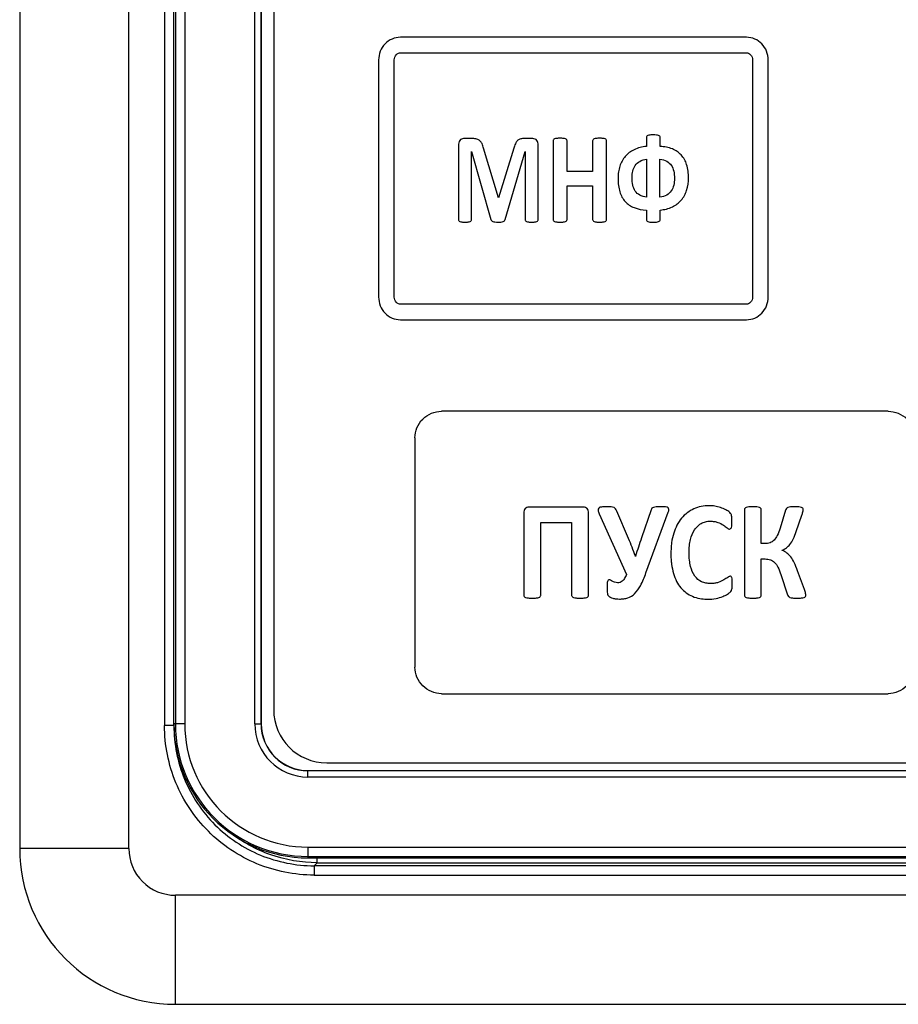
# Model space of a CAD drawing. Units: millimetres. Extents: x 1798 to 4600, y 1195 to 3672.
# Drawn here: x 2945 to 2973, y 1502 to 1534 of the extents above; entities that cross this region are included whole.
import ezdxf

# ---------------------------------------------------------------- set-up
doc = ezdxf.new("R2010")
doc.units = ezdxf.units.MM
doc.layers.add('00_COMPONENTS', color=7, linetype='Continuous')
doc.layers.add('20_ALL_FEATURES', color=7, linetype='Continuous')

msp = doc.modelspace()

# ---------------------------------------------------------------- linework, layer by layer
at = {"color": 7, "linetype": 'Continuous'}
for p, q in [((2949.72776, 1584.39584), (2949.72776, 1511.39584)), ((2950.02766, 1584.39584), (2950.02766, 1511.39584)), ((2952.27594, 1511.39584), (2952.27594, 1584.39584)), ((2952.47582, 1511.39584), (2952.47582, 1584.39584)), ((2952.48304, 1584.39584), (2952.48304, 1511.39584)), ((2950.02766, 1511.39584), (2949.68304, 1511.39584)), ((2952.27594, 1511.39584), (2952.48304, 1511.39584)), ((2953.98304, 1509.68874), (2953.98304, 1509.89584)), ((2953.98304, 1509.89584), (3004.68304, 1509.89584)), ((3004.68304, 1509.88862), (2953.98304, 1509.88862)), ((3004.68304, 1509.68874), (2953.98304, 1509.68874)), ((2953.98304, 1507.44046), (2953.98304, 1507.09584)), ((2953.98304, 1507.44046), (3004.68304, 1507.44046)), ((2953.98304, 1507.14057), (3004.68304, 1507.14057)), ((2953.98304, 1507.09584), (3004.68304, 1507.09584))]:
    msp.add_line(p, q, dxfattribs=at)
for radius in [4.3, 4.25528, 3.95538, 1.70709, 1.50723, 1.5]:
    msp.add_arc((2953.98304, 1511.39584), radius, 180, 270, dxfattribs=at)
at = {"layer": '00_COMPONENTS', "color": 7, "linetype": 'Continuous'}
for p, q in [((2952.88309, 1583.94574), (2952.88309, 1511.84594)), ((2968.0536, 1533.42894), (2956.9473, 1533.42894)), ((2956.9473, 1532.92894), (2968.0536, 1532.92894)), ((2956.2505, 1532.70364), (2956.2505, 1525.08804)), ((2956.7505, 1525.08804), (2956.7505, 1532.70364)), ((2968.2504, 1532.70364), (2968.2504, 1525.08812)), ((2968.7504, 1525.08807), (2968.7504, 1532.70364)), ((2958.8094, 1529.95934), (2958.8094, 1527.58224)), ((2959.2696, 1530.17594), (2958.9774, 1530.17594)), ((2961.1929, 1530.17594), (2960.8928, 1530.17594)), ((2961.3699, 1527.58224), (2961.3699, 1529.95934)), ((2961.8483, 1530.10224), (2961.8483, 1527.58224)), ((2962.2952, 1529.12264), (2962.2952, 1530.10224)), ((2963.117, 1530.10224), (2963.117, 1529.12264)), ((2963.5632, 1527.58224), (2963.5632, 1530.10224)), ((2964.84, 1530.21964), (2964.84, 1529.92694)), ((2965.2815, 1529.92694), (2965.2815, 1530.21964)), ((2959.2325, 1527.58224), (2959.23257, 1529.76219)), ((2959.23257, 1529.76219), (2959.8502, 1527.58434)), ((2960.0947, 1528.27084), (2959.616, 1529.86924)), ((2960.5904, 1529.86504), (2960.0947, 1528.27084)), ((2960.3069, 1527.58434), (2960.94671, 1529.76211)), ((2960.94671, 1529.76211), (2960.9472, 1527.58224)), ((2964.8467, 1529.51664), (2964.8467, 1528.29364)), ((2965.2745, 1528.29364), (2965.2745, 1529.51664)), ((2963.117, 1529.12264), (2962.2952, 1529.12264)), ((2962.2952, 1527.58224), (2962.2952, 1528.66084)), ((2962.2952, 1528.66084), (2963.117, 1528.66084)), ((2963.117, 1528.66084), (2963.117, 1527.58224)), ((2964.84, 1527.88334), (2964.84, 1527.57454)), ((2965.2815, 1527.57454), (2965.2815, 1527.88334)), ((2968.0536, 1524.86274), (2956.9473, 1524.86274)), ((2956.9473, 1524.36274), (2968.0536, 1524.36274)), ((2972.5971, 1521.42884), (2958.2685, 1521.42884)), ((2957.413, 1520.57544), (2957.413, 1513.21614)), ((2962.8273, 1518.34844), (2961.0687, 1518.34844)), ((2964.2665, 1517.34294), (2963.8924, 1518.22264)), ((2964.9923, 1518.26324), (2964.6862, 1517.36974)), ((2967.9848, 1518.26944), (2967.9848, 1515.52394)), ((2968.5261, 1517.17904), (2968.5261, 1518.26944)), ((2969.3075, 1518.25184), (2969.1284, 1517.67244)), ((2960.9101, 1518.16214), (2960.9101, 1515.51994)), ((2962.983, 1515.51994), (2962.983, 1518.16214)), ((2963.3287, 1518.13974), (2964.2046, 1516.19354)), ((2964.828, 1516.24494), (2965.5412, 1518.18894)), ((2969.6485, 1517.57134), (2969.8276, 1518.08774)), ((2961.4512, 1515.51994), (2961.4512, 1517.85644)), ((2961.4512, 1517.85644), (2962.4427, 1517.85644)), ((2962.4427, 1517.85644), (2962.4427, 1515.51994)), ((2968.6468, 1517.17904), (2968.5261, 1517.17904)), ((2968.5261, 1515.52394), (2968.5261, 1516.68704)), ((2968.5261, 1516.68704), (2968.6468, 1516.68704)), ((2969.1572, 1516.18654), (2969.3713, 1515.53984)), ((2969.9098, 1515.70624), (2969.6921, 1516.30774)), ((2958.2685, 1512.36294), (2972.5971, 1512.36294)), ((2954.58309, 1510.14594), (3004.383, 1510.14594))]:
    msp.add_line(p, q, dxfattribs=at)
msp.add_arc((2954.58309, 1511.84594), 1.7, 180, 270, dxfattribs=at)
for points, knots in [([(2956.9473, 1533.42894), (2956.76853, 1533.42894), (2956.39324, 1533.26618), (2956.2505, 1532.88755), (2956.2505, 1532.70364)], [0, 0, 0, 0, 0.49292967, 1, 1, 1, 1]), ([(2968.7504, 1532.70364), (2968.7504, 1532.88754), (2968.60763, 1533.26614), (2968.23238, 1533.42894), (2968.0536, 1533.42894)], [0, 0, 0, 0, 0.50704761, 1, 1, 1, 1]), ([(2956.7505, 1532.70364), (2956.7505, 1532.75636), (2956.79179, 1532.89133), (2956.91812, 1532.92894), (2956.9473, 1532.92894)], [0, 0, 0, 0, 0.50707033, 1, 1, 1, 1]), ([(2968.0536, 1532.92894), (2968.08274, 1532.92894), (2968.2091, 1532.89131), (2968.2504, 1532.75632), (2968.2504, 1532.70364)], [0, 0, 0, 0, 0.49295239, 1, 1, 1, 1]), ([(2965.2815, 1530.21964), (2965.2815, 1530.23174), (2965.27358, 1530.2599), (2965.22619, 1530.28329), (2965.15472, 1530.29351), (2965.07672, 1530.29653), (2965.00622, 1530.29492), (2964.94796, 1530.2908), (2964.89557, 1530.28324), (2964.84792, 1530.25998), (2964.84, 1530.23174), (2964.84, 1530.21964)], [0, 0, 0, 0, 0.07132212, 0.15575032, 0.29147452, 0.50029797, 0.61367591, 0.70780809, 0.84391794, 0.92867788, 1, 1, 1, 1]), ([(2958.9774, 1530.17594), (2958.93266, 1530.17594), (2958.82522, 1530.12799), (2958.8094, 1530.01517), (2958.8094, 1529.95934)], [0, 0, 0, 0, 0.44486015, 1, 1, 1, 1]), ([(2959.616, 1529.86924), (2959.60417, 1529.91871), (2959.58024, 1530.00572), (2959.50889, 1530.11515), (2959.39695, 1530.17107), (2959.31449, 1530.17594), (2959.2696, 1530.17594)], [0, 0, 0, 0, 0.29697195, 0.52481143, 0.73786432, 1, 1, 1, 1]), ([(2960.8928, 1530.17594), (2960.85554, 1530.17594), (2960.78399, 1530.17058), (2960.68922, 1530.10977), (2960.62895, 1530.00035), (2960.60333, 1529.91477), (2960.5904, 1529.86504)], [0, 0, 0, 0, 0.23395106, 0.43851544, 0.67737261, 1, 1, 1, 1]), ([(2961.3699, 1529.95934), (2961.3699, 1529.9903), (2961.36487, 1530.04673), (2961.33231, 1530.12069), (2961.27167, 1530.17046), (2961.21984, 1530.17594), (2961.1929, 1530.17594)], [0, 0, 0, 0, 0.29256946, 0.52859095, 0.74537457, 1, 1, 1, 1]), ([(2962.2952, 1530.10224), (2962.2952, 1530.11489), (2962.28811, 1530.14417), (2962.24157, 1530.17213), (2962.18823, 1530.18241), (2962.12891, 1530.18798), (2962.073, 1530.18918), (2962.01695, 1530.18795), (2961.95743, 1530.18235), (2961.90329, 1530.17224), (2961.8564, 1530.14421), (2961.8483, 1530.11495), (2961.8483, 1530.10224)], [0, 0, 0, 0, 0.07240377, 0.15812461, 0.2915689, 0.38413387, 0.49879519, 0.61176283, 0.70506419, 0.84073177, 0.92722193, 1, 1, 1, 1]), ([(2963.5632, 1530.10224), (2963.5632, 1530.11494), (2963.55524, 1530.14428), (2963.50856, 1530.17192), (2963.45521, 1530.18241), (2963.39628, 1530.18796), (2963.34032, 1530.18918), (2963.28395, 1530.18796), (2963.2243, 1530.18243), (2963.17048, 1530.17245), (2963.12509, 1530.14375), (2963.117, 1530.11495), (2963.117, 1530.10224)], [0, 0, 0, 0, 0.07285882, 0.15966484, 0.29317244, 0.38529128, 0.49868465, 0.61427676, 0.70858512, 0.84227824, 0.92708622, 1, 1, 1, 1]), ([(2964.84, 1529.92694), (2964.7046, 1529.91302), (2964.45015, 1529.85244), (2964.14214, 1529.62137), (2963.99486, 1529.34809), (2963.93854, 1529.10257), (2963.92575, 1528.89209), (2963.93802, 1528.67672), (2963.99173, 1528.41666), (2964.13465, 1528.13768), (2964.45506, 1527.93017), (2964.70594, 1527.89086), (2964.84, 1527.88334)], [0, 0, 0, 0, 0.1334209, 0.25008764, 0.36645637, 0.42919895, 0.49610483, 0.57248146, 0.63989257, 0.75603928, 0.86839191, 1, 1, 1, 1]), ([(2966.1913, 1528.92284), (2966.1913, 1529.0647), (2966.16481, 1529.32692), (2965.98377, 1529.66906), (2965.66491, 1529.8745), (2965.41532, 1529.91817), (2965.2815, 1529.92694)], [0, 0, 0, 0, 0.27939143, 0.51031479, 0.73586838, 1, 1, 1, 1]), ([(2964.8467, 1528.29364), (2964.77061, 1528.30469), (2964.62962, 1528.34105), (2964.46784, 1528.48691), (2964.39132, 1528.69278), (2964.37287, 1528.91383), (2964.39312, 1529.13215), (2964.47167, 1529.32188), (2964.62867, 1529.46753), (2964.7703, 1529.50687), (2964.8467, 1529.51664)], [0, 0, 0, 0, 0.13516775, 0.24845669, 0.36793325, 0.51172383, 0.63629267, 0.75044192, 0.86460241, 1, 1, 1, 1]), ([(2965.2745, 1529.51664), (2965.35091, 1529.50572), (2965.49187, 1529.46998), (2965.6548, 1529.32723), (2965.73113, 1529.12558), (2965.7417, 1528.97928), (2965.7417, 1528.90034)], [0, 0, 0, 0, 0.26887462, 0.49248061, 0.72504292, 1, 1, 1, 1]), ([(2965.7417, 1528.90034), (2965.7417, 1528.8269), (2965.72806, 1528.68618), (2965.65088, 1528.49061), (2965.49145, 1528.344), (2965.3503, 1528.30488), (2965.2745, 1528.29364)], [0, 0, 0, 0, 0.26027827, 0.4966958, 0.7284409, 1, 1, 1, 1]), ([(2965.2815, 1527.88334), (2965.41625, 1527.89607), (2965.67017, 1527.95405), (2965.98121, 1528.18301), (2966.16103, 1528.52559), (2966.1913, 1528.78564), (2966.1913, 1528.92284)], [0, 0, 0, 0, 0.26466907, 0.49725212, 0.7317061, 1, 1, 1, 1]), ([(2958.8094, 1527.58224), (2958.8094, 1527.56966), (2958.81493, 1527.54074), (2958.85959, 1527.51184), (2958.91096, 1527.50222), (2958.96715, 1527.49626), (2959.02026, 1527.49531), (2959.07345, 1527.49623), (2959.13003, 1527.50214), (2959.18151, 1527.51199), (2959.22582, 1527.54077), (2959.2325, 1527.5696), (2959.2325, 1527.58224)], [0, 0, 0, 0, 0.07504292, 0.16172163, 0.29579876, 0.387009, 0.49835899, 0.6124918, 0.70409763, 0.8374046, 0.9245535, 1, 1, 1, 1]), ([(2959.8502, 1527.58434), (2959.85366, 1527.57023), (2959.86859, 1527.54075), (2959.91705, 1527.51181), (2959.98901, 1527.4979), (2960.07778, 1527.49462), (2960.1661, 1527.49686), (2960.23832, 1527.5063), (2960.2888, 1527.53625), (2960.30274, 1527.56836), (2960.3069, 1527.58434)], [0, 0, 0, 0, 0.08258632, 0.17812952, 0.30908406, 0.49592588, 0.68182715, 0.81155998, 0.90615855, 1, 1, 1, 1]), ([(2960.9472, 1527.58224), (2960.9472, 1527.56961), (2960.95374, 1527.5409), (2960.99755, 1527.51198), (2961.04882, 1527.50209), (2961.1048, 1527.49629), (2961.158, 1527.4953), (2961.21134, 1527.49626), (2961.26809, 1527.50215), (2961.31978, 1527.5117), (2961.36364, 1527.54098), (2961.3699, 1527.56962), (2961.3699, 1527.58224)], [0, 0, 0, 0, 0.07547078, 0.16208083, 0.2943671, 0.38636281, 0.49792518, 0.61190012, 0.70466315, 0.83849071, 0.92463219, 1, 1, 1, 1]), ([(2961.8483, 1527.58224), (2961.8483, 1527.56951), (2961.85641, 1527.54021), (2961.90318, 1527.51184), (2961.95748, 1527.50216), (2962.01693, 1527.49629), (2962.073, 1527.4953), (2962.12892, 1527.49625), (2962.18819, 1527.5021), (2962.24168, 1527.51194), (2962.2881, 1527.54025), (2962.2952, 1527.56957), (2962.2952, 1527.58224)], [0, 0, 0, 0, 0.07291303, 0.15957188, 0.29505969, 0.38831358, 0.50120321, 0.61578548, 0.70830356, 0.84156804, 0.92746009, 1, 1, 1, 1]), ([(2963.117, 1527.58224), (2963.117, 1527.56951), (2963.1251, 1527.54067), (2963.17036, 1527.51163), (2963.22435, 1527.50208), (2963.28394, 1527.49627), (2963.34032, 1527.4953), (2963.3963, 1527.49627), (2963.45516, 1527.50209), (2963.50867, 1527.51215), (2963.55523, 1527.54014), (2963.5632, 1527.56951), (2963.5632, 1527.58224)], [0, 0, 0, 0, 0.07304889, 0.15803188, 0.29154467, 0.38580469, 0.501317, 0.61463195, 0.7067042, 0.84003148, 0.9270059, 1, 1, 1, 1]), ([(2964.84, 1527.57454), (2964.84, 1527.56156), (2964.84701, 1527.5319), (2964.89505, 1527.50701), (2964.94741, 1527.49984), (2965.00566, 1527.49609), (2965.06036, 1527.4954), (2965.11532, 1527.4961), (2965.17365, 1527.4999), (2965.22683, 1527.50658), (2965.27406, 1527.53261), (2965.2815, 1527.56178), (2965.2815, 1527.57454)], [0, 0, 0, 0, 0.07570327, 0.16043123, 0.29355422, 0.3859911, 0.49995973, 0.61254399, 0.70636247, 0.84043876, 0.92560173, 1, 1, 1, 1]), ([(2956.2505, 1525.08804), (2956.2505, 1524.90413), (2956.39309, 1524.52536), (2956.76851, 1524.36274), (2956.9473, 1524.36274)], [0, 0, 0, 0, 0.50707108, 1, 1, 1, 1]), ([(2956.9473, 1524.86274), (2956.91796, 1524.86274), (2956.79171, 1524.90029), (2956.7505, 1525.03518), (2956.7505, 1525.08804)], [0, 0, 0, 0, 0.49292892, 1, 1, 1, 1]), ([(2968.0536, 1524.36274), (2968.23239, 1524.36274), (2968.60783, 1524.52546), (2968.75045, 1524.90429), (2968.7504, 1525.08824)], [0, 0, 0, 0, 0.49288263, 1, 1, 1, 1]), ([(2968.2504, 1525.08812), (2968.25041, 1525.0353), (2968.20918, 1524.90032), (2968.08288, 1524.86274), (2968.0536, 1524.86274)], [0, 0, 0, 0, 0.50711725, 1, 1, 1, 1]), ([(2957.413, 1520.57544), (2957.413, 1520.79308), (2957.59707, 1521.24611), (2958.05037, 1521.42884), (2958.2685, 1521.42884)], [0, 0, 0, 0, 0.49942705, 1, 1, 1, 1]), ([(2972.5971, 1521.42884), (2972.81539, 1521.42884), (2973.26749, 1521.24432), (2973.4525, 1520.79257), (2973.4525, 1520.57534)], [0, 0, 0, 0, 0.5012279, 1, 1, 1, 1]), ([(2961.0687, 1518.34844), (2961.0274, 1518.34844), (2960.92843, 1518.31353), (2960.9101, 1518.21109), (2960.9101, 1518.16214)], [0, 0, 0, 0, 0.45765525, 1, 1, 1, 1]), ([(2962.983, 1518.16214), (2962.983, 1518.2108), (2962.96858, 1518.31409), (2962.86863, 1518.34844), (2962.8273, 1518.34844)], [0, 0, 0, 0, 0.5406956, 1, 1, 1, 1]), ([(2963.8924, 1518.22264), (2963.88173, 1518.24775), (2963.86335, 1518.29556), (2963.79649, 1518.3494), (2963.71763, 1518.35771), (2963.63509, 1518.36151), (2963.55421, 1518.36236), (2963.47193, 1518.36087), (2963.39261, 1518.35477), (2963.30627, 1518.33765), (2963.28523, 1518.23373), (2963.31351, 1518.17622), (2963.3287, 1518.13974)], [0, 0, 0, 0, 0.09796428, 0.17985957, 0.29328893, 0.37407635, 0.47820392, 0.58389486, 0.66671573, 0.77316516, 0.85810134, 1, 1, 1, 1]), ([(2965.5412, 1518.18894), (2965.5511, 1518.21722), (2965.57291, 1518.26409), (2965.5416, 1518.34585), (2965.46393, 1518.35526), (2965.38796, 1518.36152), (2965.30923, 1518.3622), (2965.23117, 1518.36147), (2965.15079, 1518.35835), (2965.07885, 1518.35217), (2965.01416, 1518.31873), (2964.99854, 1518.28128), (2964.9923, 1518.26324)], [0, 0, 0, 0, 0.12163633, 0.19912498, 0.31393982, 0.40238516, 0.51747946, 0.63058159, 0.72000241, 0.84402953, 0.92251667, 1, 1, 1, 1]), ([(2966.99275, 1518.38771), (2966.94922, 1518.39276), (2966.81767, 1518.40089), (2966.60217, 1518.37984), (2966.28045, 1518.2806), (2965.92721, 1518.00881), (2965.72502, 1517.59249), (2965.65261, 1517.25586), (2965.63098, 1517.03472), (2965.62578, 1516.85909), (2965.63071, 1516.68496), (2965.65057, 1516.47083), (2965.69933, 1516.22828), (2965.79902, 1515.97197), (2965.97784, 1515.69511), (2966.24653, 1515.49928), (2966.54673, 1515.41359), (2966.70238, 1515.39775), (2966.77706, 1515.39609)], [0, 0, 0, 0, 0.02957482, 0.08883363, 0.14523913, 0.25557267, 0.3783505, 0.44942826, 0.48780698, 0.52834181, 0.56810725, 0.60545201, 0.67359671, 0.73457196, 0.79020611, 0.89476697, 0.94960452, 1, 1, 1, 1]), ([(2967.50682, 1518.18762), (2967.499, 1518.19462), (2967.47246, 1518.2163), (2967.39476, 1518.26657), (2967.26062, 1518.33009), (2967.11345, 1518.37043), (2967.02053, 1518.38448), (2966.99275, 1518.38771)], [0, 0, 0, 0, 0.05631144, 0.18422218, 0.4959423, 0.84988746, 1, 1, 1, 1]), ([(2968.5261, 1518.26944), (2968.5261, 1518.2841), (2968.5174, 1518.31837), (2968.45953, 1518.34622), (2968.39636, 1518.35593), (2968.32457, 1518.36127), (2968.2569, 1518.36233), (2968.18907, 1518.36123), (2968.11706, 1518.3559), (2968.05299, 1518.34621), (2967.99438, 1518.31856), (2967.9848, 1518.28416), (2967.9848, 1518.26944)], [0, 0, 0, 0, 0.07057478, 0.15325587, 0.28775067, 0.3819516, 0.49877614, 0.61365515, 0.70867625, 0.84537306, 0.92914112, 1, 1, 1, 1]), ([(2969.8276, 1518.08774), (2969.83987, 1518.12487), (2969.85829, 1518.18561), (2969.87256, 1518.26101), (2969.86394, 1518.31946), (2969.80706, 1518.34909), (2969.74441, 1518.35541), (2969.67233, 1518.36143), (2969.6016, 1518.36223), (2969.53001, 1518.36144), (2969.45458, 1518.35569), (2969.38576, 1518.3476), (2969.32664, 1518.30813), (2969.31384, 1518.27016), (2969.3075, 1518.25184)], [0, 0, 0, 0, 0.13962644, 0.22507322, 0.27686914, 0.33444927, 0.43384297, 0.50479721, 0.59190995, 0.6866249, 0.76008708, 0.86271908, 0.93076703, 1, 1, 1, 1]), ([(2966.51249, 1517.7657), (2966.54027, 1517.78949), (2966.60926, 1517.83858), (2966.73551, 1517.88888), (2966.87878, 1517.9031), (2967.0136, 1517.89425), (2967.15958, 1517.85664), (2967.30195, 1517.78361), (2967.41391, 1517.70245), (2967.49361, 1517.63434), (2967.55217, 1517.65854), (2967.57508, 1517.71095), (2967.58438, 1517.76952), (2967.58689, 1517.83369), (2967.58769, 1517.89107), (2967.58738, 1517.94697), (2967.58456, 1518.00715), (2967.57905, 1518.06579), (2967.56073, 1518.12815), (2967.53162, 1518.16438), (2967.5116, 1518.18334), (2967.50682, 1518.18762)], [0, 0, 0, 0, 0.06456176, 0.14932825, 0.23866115, 0.31852313, 0.38853788, 0.50630263, 0.59584514, 0.64768215, 0.66890042, 0.69787621, 0.74413322, 0.77514585, 0.81186163, 0.84632816, 0.87459524, 0.91905811, 0.95104164, 0.98859115, 1, 1, 1, 1]), ([(2967.5959, 1515.88314), (2967.59592, 1515.90741), (2967.59547, 1515.95054), (2967.59163, 1516.01936), (2967.58625, 1516.07602), (2967.56502, 1516.12712), (2967.5257, 1516.13525), (2967.48807, 1516.12293), (2967.42474, 1516.0779), (2967.31591, 1516.00339), (2967.17441, 1515.93743), (2967.028, 1515.90156), (2966.89324, 1515.89365), (2966.75063, 1515.90595), (2966.56624, 1515.96403), (2966.3657, 1516.1385), (2966.26173, 1516.4019), (2966.21802, 1516.66016), (2966.20815, 1516.88348), (2966.21816, 1517.10451), (2966.26018, 1517.35698), (2966.34747, 1517.58904), (2966.46551, 1517.72548), (2966.51249, 1517.7657)], [0, 0, 0, 0, 0.02224085, 0.03958863, 0.06284695, 0.07559416, 0.08578953, 0.09599559, 0.11137272, 0.15654979, 0.21711307, 0.25302163, 0.29412075, 0.34027694, 0.38352537, 0.46950086, 0.57286328, 0.63635152, 0.70947536, 0.77720811, 0.83872887, 0.9437946, 1, 1, 1, 1]), ([(2969.1284, 1517.67244), (2969.10357, 1517.5941), (2969.05573, 1517.45864), (2968.95216, 1517.29073), (2968.81044, 1517.19168), (2968.70182, 1517.17904), (2968.6468, 1517.17904)], [0, 0, 0, 0, 0.32985391, 0.57530939, 0.77916233, 1, 1, 1, 1]), ([(2964.49389, 1516.76669), (2964.49273, 1516.77001), (2964.45802, 1516.86884), (2964.38483, 1517.06203), (2964.30716, 1517.24964), (2964.2665, 1517.34294)], [0, 0, 0, 0, 0.01702052, 0.50718039, 1, 1, 1, 1]), ([(2964.6862, 1517.36974), (2964.65097, 1517.2703), (2964.58368, 1517.07389), (2964.52248, 1516.87184), (2964.49479, 1516.77001), (2964.49389, 1516.76669)], [0, 0, 0, 0, 0.4999612, 0.98371278, 1, 1, 1, 1]), ([(2969.19372, 1516.96413), (2969.19465, 1516.9645), (2969.24321, 1516.98393), (2969.33912, 1517.0344), (2969.45993, 1517.16105), (2969.56515, 1517.34316), (2969.61997, 1517.48828), (2969.6485, 1517.57134)], [0, 0, 0, 0, 0.00381964, 0.20013608, 0.40823626, 0.66402863, 1, 1, 1, 1]), ([(2969.6921, 1516.30774), (2969.66009, 1516.39785), (2969.59895, 1516.55313), (2969.48588, 1516.74977), (2969.35123, 1516.88303), (2969.24755, 1516.93921), (2969.19465, 1516.9637), (2969.19372, 1516.96413)], [0, 0, 0, 0, 0.33732171, 0.58784225, 0.79431649, 0.99639634, 1, 1, 1, 1]), ([(2968.6468, 1516.68704), (2968.70451, 1516.68704), (2968.81793, 1516.67691), (2968.97048, 1516.58023), (2969.07922, 1516.40633), (2969.13137, 1516.26756), (2969.1572, 1516.18654)], [0, 0, 0, 0, 0.22283904, 0.42811778, 0.67166814, 1, 1, 1, 1]), ([(2964.2046, 1516.19354), (2964.18432, 1516.14596), (2964.14707, 1516.06762), (2964.08011, 1515.97329), (2964.00027, 1515.92805), (2963.91194, 1515.92055), (2963.82451, 1515.93222), (2963.74827, 1515.9662), (2963.6974, 1516.00054), (2963.65303, 1516.02712), (2963.6099, 1516.00717), (2963.59067, 1515.9559), (2963.57883, 1515.8796), (2963.57736, 1515.79507), (2963.57801, 1515.71803), (2963.58023, 1515.65146), (2963.58627, 1515.58938), (2963.60069, 1515.5313), (2963.62886, 1515.49381), (2963.65189, 1515.47767), (2963.66357, 1515.47086)], [0, 0, 0, 0, 0.11787368, 0.19788716, 0.25888571, 0.31997404, 0.39658673, 0.45816497, 0.5066432, 0.54031312, 0.5667847, 0.60243945, 0.65928458, 0.7441652, 0.79394835, 0.83504286, 0.89582356, 0.93626112, 0.96937903, 1, 1, 1, 1]), ([(2963.66357, 1515.47086), (2963.66968, 1515.46729), (2963.70211, 1515.45021), (2963.76862, 1515.42564), (2963.86729, 1515.40663), (2963.986, 1515.39715), (2964.11378, 1515.40621), (2964.28759, 1515.44105), (2964.49449, 1515.5707), (2964.68169, 1515.86446), (2964.77697, 1516.10317), (2964.828, 1516.24494)], [0, 0, 0, 0, 0.01300508, 0.06717992, 0.13086929, 0.19815233, 0.28697033, 0.36697193, 0.52445553, 0.72127789, 1, 1, 1, 1]), ([(2966.77706, 1515.39609), (2966.78957, 1515.39581), (2966.88929, 1515.3949), (2967.06327, 1515.41156), (2967.27603, 1515.47178), (2967.41688, 1515.53835), (2967.4962, 1515.59176), (2967.53846, 1515.62789), (2967.56886, 1515.66958), (2967.58714, 1515.72589), (2967.59307, 1515.77997), (2967.59562, 1515.83425), (2967.59589, 1515.86596), (2967.5959, 1515.88314)], [0, 0, 0, 0, 0.03474877, 0.27690826, 0.48333648, 0.64707256, 0.70774692, 0.74888277, 0.80134869, 0.84877045, 0.9118516, 0.95217089, 1, 1, 1, 1]), ([(2969.9555, 1515.52224), (2969.9555, 1515.54126), (2969.94677, 1515.6046), (2969.92506, 1515.66454), (2969.9098, 1515.70624)], [0, 0, 0, 0, 0.299861, 1, 1, 1, 1]), ([(2960.9101, 1515.51994), (2960.9101, 1515.50599), (2960.91966, 1515.4732), (2960.97629, 1515.44478), (2961.0403, 1515.43579), (2961.11223, 1515.4304), (2961.18012, 1515.42908), (2961.24785, 1515.43038), (2961.31989, 1515.43567), (2961.38363, 1515.44538), (2961.44072, 1515.47284), (2961.4512, 1515.50592), (2961.4512, 1515.51994)], [0, 0, 0, 0, 0.06766231, 0.14982093, 0.28777063, 0.38315737, 0.49878714, 0.61694112, 0.71158263, 0.84810675, 0.93203735, 1, 1, 1, 1]), ([(2962.4427, 1515.51994), (2962.4427, 1515.50592), (2962.45319, 1515.47276), (2962.51043, 1515.44548), (2962.57434, 1515.4356), (2962.6461, 1515.43045), (2962.71377, 1515.42906), (2962.78122, 1515.4304), (2962.85326, 1515.43573), (2962.91677, 1515.4452), (2962.9747, 1515.4727), (2962.983, 1515.50607), (2962.983, 1515.51994)], [0, 0, 0, 0, 0.06799731, 0.1522448, 0.28868009, 0.38441776, 0.50028833, 0.61698726, 0.71173748, 0.84944051, 0.93273023, 1, 1, 1, 1]), ([(2967.9848, 1515.52394), (2967.9848, 1515.50942), (2967.99495, 1515.47539), (2968.05237, 1515.44585), (2968.11705, 1515.43557), (2968.18906, 1515.43047), (2968.2569, 1515.42905), (2968.32458, 1515.43043), (2968.39638, 1515.43554), (2968.46015, 1515.44585), (2968.51684, 1515.47556), (2968.5261, 1515.50948), (2968.5261, 1515.52394)], [0, 0, 0, 0, 0.06984592, 0.15479558, 0.29159789, 0.38648645, 0.50121334, 0.61788304, 0.71195253, 0.84656059, 0.93044154, 1, 1, 1, 1]), ([(2969.3713, 1515.53984), (2969.37646, 1515.5211), (2969.39089, 1515.48237), (2969.45319, 1515.44444), (2969.52392, 1515.43587), (2969.60106, 1515.43028), (2969.6743, 1515.4291), (2969.74702, 1515.43038), (2969.82212, 1515.43558), (2969.88732, 1515.4452), (2969.94681, 1515.47292), (2969.9555, 1515.50755), (2969.9555, 1515.52224)], [0, 0, 0, 0, 0.08689579, 0.17539029, 0.30894256, 0.40245442, 0.52145149, 0.63586949, 0.72770996, 0.85661786, 0.9343597, 1, 1, 1, 1]), ([(2958.2685, 1512.36294), (2958.05096, 1512.36294), (2957.59945, 1512.54697), (2957.413, 1512.99832), (2957.413, 1513.21614)], [0, 0, 0, 0, 0.49967305, 1, 1, 1, 1]), ([(2973.4525, 1513.21614), (2973.4525, 1512.99874), (2973.26521, 1512.54859), (2972.81481, 1512.36294), (2972.5971, 1512.36294)], [0, 0, 0, 0, 0.49964278, 1, 1, 1, 1])]:
    msp.add_open_spline(points, degree=3, knots=knots, dxfattribs=at)
at = {"layer": '20_ALL_FEATURES', "color": 7, "linetype": 'Continuous'}
for p, q in [((2944.73304, 1601.39584), (2944.73304, 1507.39584)), ((2948.23304, 1507.39584), (2948.23304, 1601.39584)), ((2949.38003, 1584.29949), (2949.38003, 1511.34217)), ((2949.67998, 1511.34208), (2949.67998, 1584.29958)), ((2949.67998, 1511.34208), (2949.38003, 1511.34208)), ((2949.67998, 1511.34208), (2949.68818, 1511.35028)), ((2948.23304, 1507.39584), (2944.73327, 1507.39584)), ((2954.27723, 1506.9407), (2954.1793, 1506.84277)), ((2954.27723, 1506.9407), (2954.27723, 1507.09584)), ((2954.27723, 1506.9407), (3004.68886, 1506.9407)), ((2954.1793, 1506.84277), (2954.1793, 1506.54281)), ((3004.78679, 1506.84277), (2954.1793, 1506.84277)), ((2954.17939, 1506.54281), (3004.7867, 1506.54281)), ((2949.73304, 1502.39607), (2949.73304, 1505.89584)), ((3009.23304, 1505.89584), (2949.73304, 1505.89584)), ((2949.73304, 1502.39584), (3009.23304, 1502.39584))]:
    msp.add_line(p, q, dxfattribs=at)
for centre, radius, start, end in [((2949.73304, 1507.39584), 5, 180, 270), ((2949.73286, 1507.39566), 1.49975, 179.992906, 270.007094)]:
    msp.add_arc(centre, radius, start, end, dxfattribs=at)
for points, knots in [([(2954.17939, 1506.54281), (2953.55515, 1506.54296), (2952.29301, 1506.79237), (2950.69783, 1507.86061), (2949.62958, 1509.4558), (2949.38017, 1510.71793), (2949.38003, 1511.34217)], [0, 0, 0, 0, 0.25000973, 0.5, 0.74999027, 1, 1, 1, 1]), ([(2949.68002, 1511.34208), (2949.68014, 1510.75684), (2949.91395, 1509.57361), (2950.91536, 1508.07816), (2952.41081, 1507.07673), (2953.59405, 1506.84293), (2954.1793, 1506.84281)], [0, 0, 0, 0, 0.25002128, 0.4999988, 0.74997665, 1, 1, 1, 1]), ([(2954.27723, 1506.9407), (2953.77312, 1506.94069), (2952.75756, 1507.11265), (2951.85745, 1507.61339), (2951.46403, 1507.92856)], [0, 0, 0, 0, 0.50000633, 1, 1, 1, 1])]:
    msp.add_open_spline(points, degree=3, knots=knots, dxfattribs=at)

doc.saveas('drawing.dxf')
